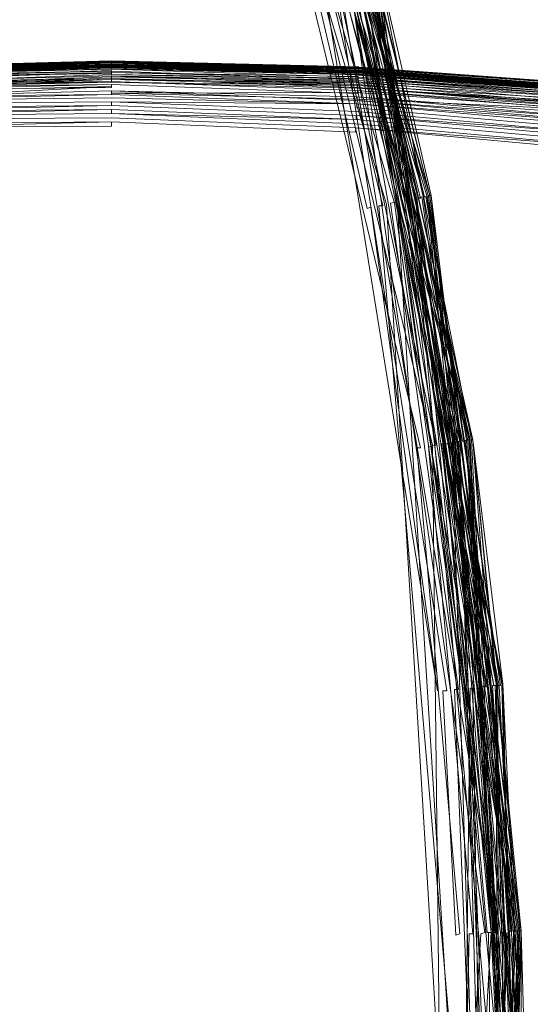
# Model space of a CAD drawing. Extents: x 0 to 1535, y -780 to 0.
# Drawn here: x 392 to 396, y -374 to -366 of the extents above; entities that cross this region are included whole.
import ezdxf

# ---------------------------------------------------------------- set-up
doc = ezdxf.new("R2010")
doc.units = 0
doc.header["$LTSCALE"] = 500
doc.header["$MEASUREMENT"] = 0
for name, color, linetype in [('BESCO_AKRYL', 7, 'Continuous'), ('BESCO_KOREK', 7, 'Continuous'), ('DWXOUTLINES', 7, 'Continuous')]:
    doc.layers.add(name, color=color, linetype=linetype)

msp = doc.modelspace()

# ---------------------------------------------------------------- linework, layer by layer
at = {"layer": 'BESCO_AKRYL', "lineweight": 0, "invisible_edges": 15}
for points in [[(274.1859, -368.4606, 136.193), (1250.2827, -357.0964, 136.1931), (1244.9886, -341.575, 136.1931), (276.3157, -356.1223, 136.193)], [(274.1859, -368.4606, 136.193), (272.6723, -380.889, 136.193), (1254.0963, -373.0481, 136.1931), (1250.2827, -357.0964, 136.1931)], [(271.7813, -393.3773, 136.193), (1256.4034, -389.2865, 136.1931), (1254.0963, -373.0481, 136.1931), (272.6723, -380.889, 136.193)]]:
    msp.add_3dface(points, dxfattribs=at)
at = {"layer": 'BESCO_KOREK', "lineweight": 0}
for points, invisible_edges in [([(392.873, -366.4383, 145.1102), (390.9818, -366.4847, 145.1102), (390.9818, -366.4853, 145.1405), (392.873, -366.4383, 145.1102)], 9), ([(390.9818, -366.4847, 145.1102), (392.873, -366.4383, 145.1102), (392.873, -366.4383, 144.0681), (390.9818, -366.4847, 144.0681)], 15), ([(390.9818, -366.4847, 144.0681), (392.873, -366.4383, 144.0681), (392.873, -366.4393, 144.0352), (390.9818, -366.4858, 144.0352)], 11), ([(390.9818, -366.486, 145.155), (392.873, -366.4395, 145.155), (392.873, -366.4388, 145.1405), (390.9818, -366.4853, 145.1405)], 11), ([(392.873, -366.4395, 145.155), (390.9818, -366.486, 145.155), (390.982, -366.4883, 145.1827), (392.873, -366.4395, 145.155)], 9), ([(392.873, -366.4425, 144.0029), (390.982, -366.4889, 144.0029), (390.9818, -366.4858, 144.0352), (392.873, -366.4425, 144.0029)], 8), ([(392.873, -366.4418, 145.1827), (390.982, -366.4883, 145.1827), (390.9821, -366.4917, 145.2088), (392.873, -366.4418, 145.1827)], 8), ([(392.873, -366.4476, 143.9711), (390.9823, -366.494, 143.9711), (390.982, -366.4889, 144.0029), (392.873, -366.4476, 143.9711)], 9), ([(392.873, -366.4453, 145.2088), (390.9821, -366.4917, 145.2088), (390.9824, -366.4964, 145.2334), (392.873, -366.4453, 145.2088)], 8), ([(390.9823, -366.494, 143.9711), (392.873, -366.4476, 143.9711), (392.873, -366.4547, 143.9401), (390.9826, -366.5012, 143.9401)], 11), ([(390.9827, -366.5023, 145.2567), (392.873, -366.4559, 145.2567), (392.873, -366.45, 145.2334), (390.9824, -366.4964, 145.2334)], 11), ([(392.873, -366.4637, 143.9099), (390.983, -366.5101, 143.9099), (390.9826, -366.5012, 143.9401), (392.873, -366.4637, 143.9099)], 8), ([(392.873, -366.4559, 145.2567), (390.9827, -366.5023, 145.2567), (390.983, -366.5095, 145.2787), (392.873, -366.4559, 145.2567)], 9), ([(392.873, -366.4631, 145.2787), (390.983, -366.5095, 145.2787), (390.9832, -366.5136, 145.2893), (392.873, -366.4631, 145.2787)], 8), ([(392.873, -366.4672, 145.2893), (390.9832, -366.5136, 145.2893), (390.9834, -366.518, 145.2996), (392.873, -366.4672, 145.2893)], 8), ([(394.7643, -366.4847, 145.1102), (392.873, -366.4383, 145.1102), (392.873, -366.4388, 145.1405), (394.7643, -366.4847, 145.1102)], 9), ([(392.873, -366.4383, 145.1102), (394.7643, -366.4847, 145.1102), (394.7643, -366.4847, 144.0681), (392.873, -366.4383, 144.0681)], 15), ([(392.873, -366.4383, 144.0681), (394.7643, -366.4847, 144.0681), (394.7643, -366.4858, 144.0352), (392.873, -366.4393, 144.0352)], 11), ([(392.873, -366.4395, 145.155), (394.7643, -366.486, 145.155), (394.7643, -366.4853, 145.1405), (392.873, -366.4388, 145.1405)], 11), ([(394.7641, -366.4889, 144.0029), (392.873, -366.4425, 144.0029), (392.873, -366.4393, 144.0352), (394.7641, -366.4889, 144.0029)], 8), ([(394.7643, -366.486, 145.155), (392.873, -366.4395, 145.155), (392.873, -366.4418, 145.1827), (394.7643, -366.486, 145.155)], 9), ([(394.7641, -366.4883, 145.1827), (392.873, -366.4418, 145.1827), (392.873, -366.4453, 145.2088), (394.7641, -366.4883, 145.1827)], 8), ([(394.7638, -366.494, 143.9711), (392.873, -366.4476, 143.9711), (392.873, -366.4425, 144.0029), (394.7638, -366.494, 143.9711)], 9), ([(394.7639, -366.4917, 145.2088), (392.873, -366.4453, 145.2088), (392.873, -366.45, 145.2334), (394.7639, -366.4917, 145.2088)], 8), ([(392.873, -366.4476, 143.9711), (394.7638, -366.494, 143.9711), (394.7635, -366.5012, 143.9401), (392.873, -366.4547, 143.9401)], 11), ([(392.873, -366.4559, 145.2567), (394.7634, -366.5023, 145.2567), (394.7637, -366.4964, 145.2334), (392.873, -366.45, 145.2334)], 11), ([(394.7631, -366.5101, 143.9099), (392.873, -366.4637, 143.9099), (392.873, -366.4547, 143.9401), (394.7631, -366.5101, 143.9099)], 8), ([(394.7634, -366.5023, 145.2567), (392.873, -366.4559, 145.2567), (392.873, -366.4631, 145.2787), (394.7634, -366.5023, 145.2567)], 9), ([(394.7631, -366.5095, 145.2787), (392.873, -366.4631, 145.2787), (392.873, -366.4672, 145.2893), (394.7631, -366.5095, 145.2787)], 8), ([(394.7625, -366.5209, 143.8805), (392.873, -366.4745, 143.8805), (392.873, -366.4637, 143.9099), (394.7625, -366.5209, 143.8805)], 8), ([(394.7629, -366.5136, 145.2893), (392.873, -366.4672, 145.2893), (392.873, -366.4716, 145.2996), (394.7629, -366.5136, 145.2893)], 8), ([(392.873, -366.4745, 143.8805), (390.9836, -366.5209, 143.8805), (390.983, -366.5101, 143.9099), (392.873, -366.4745, 143.8805)], 8), ([(392.873, -366.4716, 145.2996), (390.9834, -366.518, 145.2996), (390.9837, -366.5228, 145.3097), (392.873, -366.4716, 145.2996)], 8), ([(392.873, -366.4871, 143.852), (390.9842, -366.5334, 143.852), (390.9836, -366.5209, 143.8805), (392.873, -366.4871, 143.852)], 9), ([(392.873, -366.4764, 145.3097), (390.9837, -366.5228, 145.3097), (390.9839, -366.5279, 145.3195), (392.873, -366.4764, 145.3097)], 8), ([(392.873, -366.4815, 145.3195), (390.9839, -366.5279, 145.3195), (390.9842, -366.5333, 145.3291), (392.873, -366.4815, 145.3195)], 8), ([(392.873, -366.4869, 145.3291), (390.9842, -366.5333, 145.3291), (390.9845, -366.539, 145.3385), (392.873, -366.4869, 145.3291)], 8), ([(390.9842, -366.5334, 143.852), (392.873, -366.4871, 143.852), (392.873, -366.5013, 143.8245), (390.9849, -366.5477, 143.8245)], 11), ([(392.873, -366.4926, 145.3385), (390.9845, -366.539, 145.3385), (390.9848, -366.5451, 145.3477), (392.873, -366.4926, 145.3385)], 8), ([(390.9854, -366.5584, 145.3656), (392.873, -366.5121, 145.3656), (392.873, -366.4988, 145.3477), (390.9848, -366.5451, 145.3477)], 11), ([(392.873, -366.5172, 143.798), (390.9857, -366.5635, 143.798), (390.9849, -366.5477, 143.8245), (392.873, -366.5172, 143.798)], 10), ([(392.873, -366.5121, 145.3656), (390.9854, -366.5584, 145.3656), (390.9861, -366.5731, 145.3829), (392.873, -366.5121, 145.3656)], 9), ([(392.873, -366.5346, 143.7726), (390.9865, -366.5809, 143.7726), (390.9857, -366.5635, 143.798), (392.873, -366.5346, 143.7726)], 9), ([(392.873, -366.5268, 145.3829), (390.9861, -366.5731, 145.3829), (390.9869, -366.5892, 145.3996), (392.873, -366.5268, 145.3829)], 8), ([(390.9865, -366.5809, 143.7726), (392.873, -366.5346, 143.7726), (392.873, -366.5535, 143.7484), (390.9875, -366.5998, 143.7484)], 11), ([(390.9878, -366.6068, 145.416), (392.873, -366.5605, 145.416), (392.873, -366.5429, 145.3996), (390.9878, -366.6068, 145.416)], 11), ([(394.7627, -366.518, 145.2996), (392.873, -366.4716, 145.2996), (392.873, -366.4764, 145.3097), (394.7627, -366.518, 145.2996)], 8), ([(394.7619, -366.5334, 143.852), (392.873, -366.4871, 143.852), (392.873, -366.4745, 143.8805), (394.7619, -366.5334, 143.852)], 9), ([(394.7624, -366.5228, 145.3097), (392.873, -366.4764, 145.3097), (392.873, -366.4815, 145.3195), (394.7624, -366.5228, 145.3097)], 8), ([(394.7622, -366.5279, 145.3195), (392.873, -366.4815, 145.3195), (392.873, -366.4869, 145.3291), (394.7622, -366.5279, 145.3195)], 8), ([(394.7619, -366.5333, 145.3291), (392.873, -366.4869, 145.3291), (392.873, -366.4926, 145.3385), (394.7619, -366.5333, 145.3291)], 8), ([(392.873, -366.4871, 143.852), (394.7619, -366.5334, 143.852), (394.7612, -366.5477, 143.8245), (392.873, -366.5013, 143.8245)], 15), ([(394.7616, -366.539, 145.3385), (392.873, -366.4926, 145.3385), (392.873, -366.4988, 145.3477), (394.7616, -366.539, 145.3385)], 8), ([(392.873, -366.5121, 145.3656), (394.7607, -366.5584, 145.3656), (394.7613, -366.5451, 145.3477), (392.873, -366.4988, 145.3477)], 11), ([(392.873, -366.5013, 143.8245), (394.7612, -366.5477, 143.8245), (394.7604, -366.5635, 143.798), (392.873, -366.5013, 143.8245)], 11), ([(394.7607, -366.5584, 145.3656), (392.873, -366.5121, 145.3656), (392.873, -366.5268, 145.3829), (394.7607, -366.5584, 145.3656)], 9), ([(394.7596, -366.5809, 143.7726), (392.873, -366.5346, 143.7726), (392.873, -366.5172, 143.798), (394.7596, -366.5809, 143.7726)], 9), ([(394.7599, -366.5731, 145.3829), (392.873, -366.5268, 145.3829), (392.873, -366.5429, 145.3996), (394.7599, -366.5731, 145.3829)], 8), ([(392.873, -366.5346, 143.7726), (394.7596, -366.5809, 143.7726), (394.7586, -366.5998, 143.7484), (392.873, -366.5535, 143.7484)], 11), ([(394.7592, -366.5892, 145.3996), (392.873, -366.5429, 145.3996), (392.873, -366.5605, 145.416), (394.7592, -366.5892, 145.3996)], 10), ([(394.7619, -366.5334, 143.852), (396.6462, -366.6724, 143.852), (396.6448, -366.6866, 143.8245), (394.7612, -366.5477, 143.8245)], 11), ([(396.6457, -366.678, 145.3385), (394.7616, -366.539, 145.3385), (394.7613, -366.5451, 145.3477), (396.6457, -366.678, 145.3385)], 8), ([(396.6462, -366.6723, 145.3291), (394.7619, -366.5333, 145.3291), (394.7616, -366.539, 145.3385), (396.6462, -366.6723, 145.3291)], 8), ([(396.6462, -366.6724, 143.852), (394.7619, -366.5334, 143.852), (394.7625, -366.5209, 143.8805), (396.6462, -366.6724, 143.852)], 9), ([(396.6467, -366.6668, 145.3195), (394.7622, -366.5279, 145.3195), (394.7619, -366.5333, 145.3291), (396.6467, -366.6668, 145.3195)], 8), ([(396.6472, -366.6618, 145.3097), (394.7624, -366.5228, 145.3097), (394.7622, -366.5279, 145.3195), (396.6472, -366.6618, 145.3097)], 8), ([(396.6477, -366.6571, 145.2996), (394.7627, -366.518, 145.2996), (394.7624, -366.5228, 145.3097), (396.6477, -366.6571, 145.2996)], 8), ([(396.6481, -366.6527, 145.2893), (394.7629, -366.5136, 145.2893), (394.7627, -366.518, 145.2996), (396.6481, -366.6527, 145.2893)], 9), ([(394.7629, -366.5136, 145.2893), (396.6481, -366.6527, 145.2893), (396.6486, -366.6486, 145.2787), (394.7629, -366.5136, 145.2893)], 11), ([(396.6485, -366.6492, 143.9099), (394.7631, -366.5101, 143.9099), (394.7635, -366.5012, 143.9401), (396.6485, -366.6492, 143.9099)], 9), ([(396.6492, -366.6414, 145.2567), (394.7634, -366.5023, 145.2567), (394.7631, -366.5095, 145.2787), (396.6492, -366.6414, 145.2567)], 9), ([(394.7631, -366.5101, 143.9099), (396.6485, -366.6492, 143.9099), (396.6474, -366.6599, 143.8805), (394.7631, -366.5101, 143.9099)], 11), ([(394.7634, -366.5023, 145.2567), (396.6492, -366.6414, 145.2567), (396.6498, -366.6355, 145.2334), (394.7637, -366.4964, 145.2334)], 15), ([(394.7638, -366.494, 143.9711), (396.6501, -366.6332, 143.9711), (396.6494, -366.6402, 143.9401), (394.7635, -366.5012, 143.9401)], 11), ([(394.7637, -366.4964, 145.2334), (396.6498, -366.6355, 145.2334), (396.6503, -366.6309, 145.2088), (394.7637, -366.4964, 145.2334)], 11), ([(396.6501, -366.6332, 143.9711), (394.7638, -366.494, 143.9711), (394.7641, -366.4889, 144.0029), (396.6501, -366.6332, 143.9711)], 9), ([(396.6506, -366.6274, 145.1827), (394.7641, -366.4883, 145.1827), (394.7639, -366.4917, 145.2088), (396.6506, -366.6274, 145.1827)], 8), ([(396.6506, -366.6281, 144.0029), (394.7641, -366.4889, 144.0029), (394.7643, -366.4858, 144.0352), (396.6506, -366.6281, 144.0029)], 8), ([(396.6508, -366.6251, 145.155), (394.7643, -366.486, 145.155), (394.7641, -366.4883, 145.1827), (396.6508, -366.6251, 145.155)], 9), ([(396.651, -366.6239, 145.1102), (394.7643, -366.4847, 145.1102), (394.7643, -366.4853, 145.1405), (396.651, -366.6239, 145.1102)], 9), ([(394.7643, -366.4847, 145.1102), (396.651, -366.6239, 145.1102), (396.651, -366.6239, 144.0681), (394.7643, -366.4847, 144.0681)], 15), ([(394.7643, -366.4847, 144.0681), (396.651, -366.6239, 144.0681), (396.6509, -366.6249, 144.0352), (394.7643, -366.4858, 144.0352)], 11), ([(394.7643, -366.486, 145.155), (396.6508, -366.6251, 145.155), (396.6509, -366.6245, 145.1405), (394.7643, -366.4853, 145.1405)], 11), ([(392.873, -366.5739, 143.7254), (390.9884, -366.6201, 143.7254), (390.9875, -366.5998, 143.7484), (392.873, -366.5739, 143.7254)], 8), ([(392.873, -366.5605, 145.416), (390.9878, -366.6068, 145.416), (390.9887, -366.6259, 145.4321), (392.873, -366.5605, 145.416)], 9), ([(392.873, -366.5956, 143.7037), (390.9895, -366.6418, 143.7037), (390.9884, -366.6201, 143.7254), (392.873, -366.5956, 143.7037)], 8), ([(392.873, -366.5797, 145.4321), (390.9887, -366.6259, 145.4321), (390.9897, -366.6466, 145.4481), (392.873, -366.5797, 145.4321)], 8), ([(392.873, -366.6185, 143.6834), (390.9906, -366.6647, 143.6834), (390.9895, -366.6418, 143.7037), (392.873, -366.6185, 143.6834)], 10), ([(390.9914, -366.6806, 145.472), (392.873, -366.6344, 145.472), (392.873, -366.6004, 145.4481), (390.9897, -366.6466, 145.4481)], 10), ([(394.7576, -366.6201, 143.7254), (392.873, -366.5739, 143.7254), (392.873, -366.5535, 143.7484), (394.7576, -366.6201, 143.7254)], 8), ([(394.7583, -366.6068, 145.416), (392.873, -366.5605, 145.416), (392.873, -366.5797, 145.4321), (394.7583, -366.6068, 145.416)], 8), ([(394.7566, -366.6418, 143.7037), (392.873, -366.5956, 143.7037), (392.873, -366.5739, 143.7254), (394.7566, -366.6418, 143.7037)], 9), ([(394.7574, -366.6259, 145.4321), (392.873, -366.5797, 145.4321), (392.873, -366.6004, 145.4481), (394.7574, -366.6259, 145.4321)], 8), ([(392.873, -366.5956, 143.7037), (394.7566, -366.6418, 143.7037), (394.7555, -366.6647, 143.6834), (392.873, -366.5956, 143.7037)], 11), ([(392.873, -366.6344, 145.472), (394.7547, -366.6806, 145.472), (394.7563, -366.6466, 145.4481), (392.873, -366.6004, 145.4481)], 11), ([(394.7543, -366.6889, 143.6645), (392.873, -366.6427, 143.6645), (392.873, -366.6185, 143.6834), (394.7543, -366.6889, 143.6645)], 9), ([(396.6356, -366.7804, 143.7037), (394.7566, -366.6418, 143.7037), (394.7576, -366.6201, 143.7254), (396.6356, -366.7804, 143.7037)], 8), ([(396.6407, -366.728, 145.3996), (394.7592, -366.5892, 145.3996), (394.7583, -366.6068, 145.416), (396.6407, -366.728, 145.3996)], 8), ([(394.7596, -366.5809, 143.7726), (396.6415, -366.7197, 143.7726), (396.6397, -366.7386, 143.7484), (394.7586, -366.5998, 143.7484)], 15), ([(394.7586, -366.5998, 143.7484), (396.6397, -366.7386, 143.7484), (396.6377, -366.7588, 143.7254), (394.7586, -366.5998, 143.7484)], 11), ([(396.6423, -366.7119, 145.3829), (394.7599, -366.5731, 145.3829), (394.7592, -366.5892, 145.3996), (396.6423, -366.7119, 145.3829)], 8), ([(396.6415, -366.7197, 143.7726), (394.7596, -366.5809, 143.7726), (394.7604, -366.5635, 143.798), (396.6415, -366.7197, 143.7726)], 9), ([(396.6438, -366.6973, 145.3656), (394.7607, -366.5584, 145.3656), (394.7599, -366.5731, 145.3829), (396.6438, -366.6973, 145.3656)], 9), ([(396.6432, -366.7024, 143.798), (394.7604, -366.5635, 143.798), (394.7612, -366.5477, 143.8245), (396.6432, -366.7024, 143.798)], 10), ([(394.7607, -366.5584, 145.3656), (396.6438, -366.6973, 145.3656), (396.6451, -366.6841, 145.3477), (394.7613, -366.5451, 145.3477)], 11), ([(392.873, -366.6427, 143.6645), (390.9919, -366.6889, 143.6645), (390.9906, -366.6647, 143.6834), (392.873, -366.6427, 143.6645)], 9), ([(390.9919, -366.6889, 143.6645), (392.873, -366.6427, 143.6645), (392.873, -366.6681, 143.647), (390.9931, -366.7143, 143.647)], 11), ([(392.873, -366.6946, 143.6312), (390.9944, -366.7408, 143.6312), (390.9931, -366.7143, 143.647), (392.873, -366.6946, 143.6312)], 8), ([(390.9939, -366.7314, 145.5045), (392.873, -366.6853, 145.5045), (392.873, -366.6344, 145.472), (390.9939, -366.7314, 145.5045)], 11), ([(391.0025, -366.9064, 145.6042), (392.873, -366.8605, 145.6042), (392.873, -366.6853, 145.5045), (390.9939, -366.7314, 145.5045)], 15), ([(394.7547, -366.6806, 145.472), (392.873, -366.6344, 145.472), (392.873, -366.6853, 145.5045), (394.7547, -366.6806, 145.472)], 11), ([(392.873, -366.6427, 143.6645), (394.7543, -366.6889, 143.6645), (394.753, -366.7143, 143.647), (392.873, -366.6681, 143.647)], 11), ([(394.7517, -366.7408, 143.6312), (392.873, -366.6946, 143.6312), (392.873, -366.6681, 143.647), (394.7517, -366.7408, 143.6312)], 9), ([(392.873, -366.8605, 145.6042), (394.7436, -366.9064, 145.6042), (394.7522, -366.7314, 145.5045), (392.873, -366.6853, 145.5045)], 11), ([(392.873, -366.6946, 143.6312), (394.7517, -366.7408, 143.6312), (394.7504, -366.7682, 143.6169), (392.873, -366.6946, 143.6312)], 11), ([(394.7543, -366.6889, 143.6645), (396.631, -366.8274, 143.6645), (396.6284, -366.8526, 143.647), (394.753, -366.7143, 143.647)], 11), ([(396.631, -366.8274, 143.6645), (394.7543, -366.6889, 143.6645), (394.7555, -366.6647, 143.6834), (396.631, -366.8274, 143.6645)], 9), ([(394.7547, -366.6806, 145.472), (396.6318, -366.819, 145.472), (396.6351, -366.7852, 145.4481), (394.7563, -366.6466, 145.4481)], 10), ([(396.6333, -366.8033, 143.6834), (394.7555, -366.6647, 143.6834), (394.7566, -366.6418, 143.7037), (396.6333, -366.8033, 143.6834)], 10), ([(396.6371, -366.7646, 145.4321), (394.7574, -366.6259, 145.4321), (394.7563, -366.6466, 145.4481), (396.6371, -366.7646, 145.4321)], 9), ([(394.7574, -366.6259, 145.4321), (396.6371, -366.7646, 145.4321), (396.639, -366.7456, 145.416), (394.7574, -366.6259, 145.4321)], 11), ([(392.873, -366.7222, 143.6169), (390.9957, -366.7682, 143.6169), (390.9944, -366.7408, 143.6312), (392.873, -366.7222, 143.6169)], 11), ([(390.9957, -366.7682, 143.6169), (392.873, -366.7222, 143.6169), (392.873, -366.7507, 143.6044), (390.9957, -366.7682, 143.6169)], 11), ([(394.7504, -366.7682, 143.6169), (392.873, -366.7507, 143.6044), (392.873, -366.7222, 143.6169), (394.7504, -366.7682, 143.6169)], 10), ([(394.7475, -366.826, 143.5936), (392.873, -366.78, 143.5936), (392.873, -366.7507, 143.6044), (394.7475, -366.826, 143.5936)], 9), ([(394.7436, -366.9064, 145.6042), (396.6096, -367.0441, 145.6042), (396.6268, -366.8697, 145.5045), (394.7522, -366.7314, 145.5045)], 15), ([(396.6204, -366.9348, 143.6044), (394.749, -366.7967, 143.6044), (394.7504, -366.7682, 143.6169), (396.6204, -366.9348, 143.6044)], 9), ([(396.6232, -366.9064, 143.6169), (394.7504, -366.7682, 143.6169), (394.7517, -366.7408, 143.6312), (396.6232, -366.9064, 143.6169)], 10), ([(396.6259, -366.879, 143.6312), (394.7517, -366.7408, 143.6312), (394.753, -366.7143, 143.647), (396.6259, -366.879, 143.6312)], 8), ([(394.7522, -366.7314, 145.5045), (396.6268, -366.8697, 145.5045), (396.6318, -366.819, 145.472), (394.7522, -366.7314, 145.5045)], 11), ([(392.873, -366.78, 143.5936), (390.9986, -366.826, 143.5936), (390.9971, -366.7967, 143.6044), (392.873, -366.78, 143.5936)], 8), ([(392.873, -366.8103, 143.5846), (391.0001, -366.8563, 143.5846), (390.9986, -366.826, 143.5936), (392.873, -366.8103, 143.5846)], 10), ([(392.873, -366.8412, 143.5775), (391.0016, -366.8872, 143.5775), (391.0001, -366.8563, 143.5846), (392.873, -366.8412, 143.5775)], 9), ([(391.0016, -366.8872, 143.5775), (392.873, -366.8412, 143.5775), (392.873, -366.873, 143.5723), (391.0016, -366.8872, 143.5775)], 11), ([(392.873, -366.78, 143.5936), (394.7475, -366.826, 143.5936), (394.746, -366.8563, 143.5846), (392.873, -366.78, 143.5936)], 11), ([(394.7445, -366.8872, 143.5775), (392.873, -366.8412, 143.5775), (392.873, -366.8103, 143.5846), (394.7445, -366.8872, 143.5775)], 8), ([(394.743, -366.9189, 143.5723), (392.873, -366.873, 143.5723), (392.873, -366.8412, 143.5775), (394.743, -366.9189, 143.5723)], 11), ([(396.6145, -366.9941, 143.5846), (394.746, -366.8563, 143.5846), (394.7475, -366.826, 143.5936), (396.6145, -366.9941, 143.5846)], 10), ([(394.749, -366.7967, 143.6044), (396.6204, -366.9348, 143.6044), (396.6175, -366.964, 143.5936), (394.749, -366.7967, 143.6044)], 11), ([(391.0159, -367.1783, 145.7439), (392.873, -367.1327, 145.7439), (392.873, -366.8605, 145.6042), (391.0025, -366.9064, 145.6042)], 15), ([(392.873, -366.9053, 143.5692), (391.0047, -366.9512, 143.5692), (391.0031, -366.9189, 143.5723), (392.873, -366.9053, 143.5692)], 10), ([(392.873, -367.1327, 145.7439), (394.7302, -367.1783, 145.7439), (394.7436, -366.9064, 145.6042), (392.873, -366.8605, 145.6042)], 15), ([(392.873, -366.873, 143.5723), (394.743, -366.9189, 143.5723), (394.7414, -366.9512, 143.5692), (392.873, -366.873, 143.5723)], 11), ([(394.7397, -366.9841, 143.5681), (392.873, -366.9383, 143.5681), (392.873, -366.9053, 143.5692), (394.7397, -366.9841, 143.5681)], 9), ([(394.7302, -367.1783, 145.7439), (396.5829, -367.315, 145.7439), (396.6096, -367.0441, 145.6042), (394.7436, -366.9064, 145.6042)], 15), ([(396.6052, -367.0887, 143.5692), (394.7414, -366.9512, 143.5692), (394.743, -366.9189, 143.5723), (396.6052, -367.0887, 143.5692)], 10), ([(396.6115, -367.0249, 143.5775), (394.7445, -366.8872, 143.5775), (394.746, -366.8563, 143.5846), (396.6115, -367.0249, 143.5775)], 9), ([(394.7445, -366.8872, 143.5775), (396.6115, -367.0249, 143.5775), (396.6084, -367.0565, 143.5723), (394.7445, -366.8872, 143.5775)], 11), ([(392.873, -366.9383, 143.5681), (391.0063, -366.9841, 143.5681), (391.0047, -366.9512, 143.5692), (392.873, -366.9383, 143.5681)], 9), ([(391.0063, -366.9841, 143.5681), (392.873, -366.9383, 143.5681), (392.873, -388.4638, 143.5681), (392.0625, -388.4837, 143.5681)], 11), ([(392.873, -366.9383, 143.5681), (394.7397, -366.9841, 143.5681), (393.6836, -388.4837, 143.5681), (392.873, -388.4638, 143.5681)], 11), ([(394.7397, -366.9841, 143.5681), (396.602, -367.1215, 143.5681), (394.4921, -388.5433, 143.5681), (393.6836, -388.4837, 143.5681)], 11), ([(396.602, -367.1215, 143.5681), (394.7397, -366.9841, 143.5681), (394.7414, -366.9512, 143.5692), (396.602, -367.1215, 143.5681)], 9), ([(391.0494, -367.8608, 146.0596), (392.873, -367.816, 146.0596), (392.873, -367.1327, 145.7439), (391.0159, -367.1783, 145.7439)], 15), ([(392.873, -367.816, 146.0596), (394.6967, -367.8608, 146.0596), (394.7302, -367.1783, 145.7439), (392.873, -367.1327, 145.7439)], 15), ([(396.602, -367.1215, 143.5681), (398.4552, -367.35, 143.5681), (395.2968, -388.6426, 143.5681), (394.4921, -388.5433, 143.5681)], 10), ([(394.6967, -367.8608, 146.0596), (396.5159, -367.995, 146.0596), (396.5829, -367.315, 145.7439), (394.7302, -367.1783, 145.7439)], 15), ([(398.4552, -367.35, 143.5681), (400.295, -367.6693, 143.5681), (396.0956, -388.7812, 143.5681), (395.2968, -388.6426, 143.5681)], 11), ([(391.1041, -368.9742, 146.518), (392.873, -368.9308, 146.518), (392.873, -367.816, 146.0596), (391.0494, -367.8608, 146.0596)], 15), ([(392.873, -368.9308, 146.518), (394.642, -368.9742, 146.518), (394.6967, -367.8608, 146.0596), (392.873, -367.816, 146.0596)], 15), ([(394.642, -368.9742, 146.518), (396.4067, -369.1044, 146.518), (396.5159, -367.995, 146.0596), (394.6967, -367.8608, 146.0596)], 15), ([(391.181, -370.5388, 147.0855), (392.873, -370.4972, 147.0855), (392.873, -368.9308, 146.518), (391.1041, -368.9742, 146.518)], 15), ([(392.873, -370.4972, 147.0855), (394.5651, -370.5388, 147.0855), (394.642, -368.9742, 146.518), (392.873, -368.9308, 146.518)], 15), ([(394.5651, -370.5388, 147.0855), (396.2531, -370.6633, 147.0855), (396.4067, -369.1044, 146.518), (394.642, -368.9742, 146.518)], 15), ([(391.281, -372.5748, 147.7288), (392.873, -372.5357, 147.7288), (392.873, -370.4972, 147.0855), (391.181, -370.5388, 147.0855)], 15), ([(392.873, -372.5357, 147.7288), (394.4651, -372.5748, 147.7288), (394.5651, -370.5388, 147.0855), (392.873, -370.4972, 147.0855)], 15), ([(394.4651, -372.5748, 147.7288), (396.0533, -372.692, 147.7288), (396.2531, -370.6633, 147.0855), (394.5651, -370.5388, 147.0855)], 15), ([(396.0533, -372.692, 147.7288), (397.6339, -372.8869, 147.7288), (397.933, -370.8705, 147.0855), (396.2531, -370.6633, 147.0855)], 15), ([(391.4052, -375.1025, 148.4145), (392.873, -375.0665, 148.4145), (392.873, -372.5357, 147.7288), (391.281, -372.5748, 147.7288)], 15), ([(392.873, -375.0665, 148.4145), (394.3409, -375.1025, 148.4145), (394.4651, -372.5748, 147.7288), (392.873, -372.5357, 147.7288)], 15), ([(394.3409, -375.1025, 148.4145), (395.8053, -375.2106, 148.4145), (396.0533, -372.692, 147.7288), (394.4651, -372.5748, 147.7288)], 15), ([(395.8053, -375.2106, 148.4145), (397.2625, -375.3903, 148.4145), (397.6339, -372.8869, 147.7288), (396.0533, -372.692, 147.7288)], 15)]:
    msp.add_3dface(points, dxfattribs=dict(at, invisible_edges=invisible_edges))
at = {"layer": 'DWXOUTLINES', "color": 0, "lineweight": 0}
for p, q in [((393.0178, -360.2881, 22.3384), (395.1578, -367.4981, 22.2884)), ((393.0778, -360.2581, 23.9184), (395.6078, -369.3381, 23.8784)), ((393.0878, -360.2481, 23.8884), (395.2878, -367.4781, 23.8784)), ((393.1078, -360.2481, 23.8184), (395.3078, -367.4681, 23.7984)), ((393.1078, -360.2481, 22.5284), (395.2678, -367.4781, 22.4384)), ((393.1178, -360.2381, 23.7684), (395.6378, -369.3381, 23.7684)), ((392.8278, -360.3581, 22.1884), (394.9778, -367.5381, 22.1784)), ((392.9078, -360.3281, 22.2384), (395.0378, -367.5281, 22.2084)), ((392.9878, -360.2981, 24.0184), (395.2078, -367.4881, 23.9884)), ((393.7778, -362.0181, 23.8784), (395.2978, -367.4781, 23.8484)), ((393.7978, -362.0081, 22.6284), (395.6378, -369.3381, 22.5884)), ((393.5578, -362.0881, 22.2184), (395.3278, -369.3781, 22.1884)), ((393.6578, -362.0581, 22.2884), (395.1178, -367.5081, 22.2484)), ((393.6678, -362.0481, 24.0184), (395.5378, -369.3481, 23.9884)), ((393.6778, -362.0481, 22.3184), (395.1378, -367.5081, 22.2684)), ((393.7378, -362.0281, 22.4084), (395.2178, -367.4881, 22.3584)), ((393.7478, -362.0281, 23.9384), (395.5978, -369.3381, 23.9084)), ((393.7478, -362.0281, 23.9384), (395.5978, -369.3381, 23.8984)), ((393.4778, -362.1181, 22.1784), (395.2378, -369.3981, 22.1684)), ((394.2978, -363.8281, 23.9884), (395.7978, -371.2181, 23.9584)), ((394.3078, -363.8281, 23.9684), (395.2378, -367.4881, 23.9584)), ((394.3378, -363.8181, 23.9384), (395.9678, -373.0981, 23.9084)), ((394.3378, -363.8181, 22.4084), (395.7778, -371.2181, 22.3584)), ((394.3478, -363.8181, 23.9184), (395.2678, -367.4781, 23.9184)), ((394.3578, -363.8081, 23.8984), (395.6078, -369.3381, 23.8884)), ((394.3578, -363.8181, 23.9084), (395.8378, -371.2181, 23.8884)), ((394.3678, -363.8081, 23.8884), (395.6178, -369.3381, 23.8484)), ((394.3778, -363.8081, 22.5284), (395.8178, -371.2181, 22.4384)), ((394.3878, -363.8081, 23.8184), (395.8678, -371.2081, 23.7484)), ((394.3878, -363.8081, 23.8184), (395.6378, -369.3381, 23.7484)), ((394.3878, -363.8081, 23.7984), (395.3078, -367.4681, 23.7484)), ((394.3978, -363.7981, 22.6284), (395.8578, -371.2081, 22.5584)), ((394.3978, -363.7981, 23.7284), (395.6378, -369.3381, 23.6984)), ((394.3978, -363.7981, 22.6284), (395.3078, -367.4681, 22.5584)), ((394.0678, -363.8981, 22.1784), (394.9478, -367.5481, 22.1684)), ((394.1778, -363.8681, 22.2384), (395.3578, -369.3781, 22.2084)), ((394.2378, -363.8481, 24.0384), (395.5178, -369.3481, 24.0084)), ((394.2878, -363.8381, 22.3384), (395.8278, -373.1081, 22.2684)), ((393.9778, -363.9281, 22.1584), (394.8278, -367.5681, 22.1584)), ((394.8378, -365.6381, 22.4084), (395.9478, -373.0981, 22.4084)), ((394.8378, -365.6381, 22.4084), (395.5578, -369.3481, 22.3884)), ((394.8378, -365.6381, 23.9384), (395.2578, -367.4781, 23.9284)), ((394.8478, -365.6381, 23.9284), (395.8278, -371.2181, 23.9084)), ((394.8578, -365.6381, 23.9084), (395.9778, -373.0981, 23.8884)), ((394.8678, -365.6281, 23.8884), (395.9878, -373.0981, 23.8684)), ((394.8878, -365.6281, 22.5284), (396.0278, -374.9881, 22.4984)), ((394.8878, -365.6281, 23.8184), (396.0078, -373.0981, 23.7684)), ((394.8878, -365.6281, 22.5284), (395.9578, -373.0981, 22.4384)), ((394.8978, -365.6281, 22.6284), (395.6278, -369.3381, 22.5584)), ((394.8978, -365.6281, 23.7284), (395.3178, -367.4681, 23.6984)), ((394.5678, -365.7081, 22.1784), (395.4378, -371.2581, 22.1584)), ((394.6778, -365.6781, 22.2384), (395.7278, -373.1081, 22.2084)), ((394.7378, -365.6681, 24.0384), (395.7478, -371.2281, 24.0084)), ((394.7478, -365.6581, 22.2884), (395.6678, -371.2281, 22.2484)), ((394.7878, -365.6481, 22.3384), (395.8478, -373.1081, 22.2884)), ((394.7978, -365.6481, 23.9884), (395.5478, -369.3481, 23.9684)), ((394.8178, -365.6481, 23.9684), (395.7978, -371.2181, 23.9584)), ((394.4778, -365.7281, 22.1584), (395.3678, -371.2581, 22.1584)), ((395.0078, -367.5281, 22.1884), (395.0578, -367.5181, 22.2184)), ((395.0578, -367.5181, 22.2184), (395.6378, -376.8581, 22.1684)), ((395.0678, -367.5181, 24.0884), (395.8078, -373.1081, 24.0584)), ((395.0678, -367.5181, 24.0884), (395.4478, -369.3681, 24.0584)), ((395.1378, -367.5081, 22.2684), (395.1178, -367.5081, 22.2484)), ((395.1578, -367.4981, 22.2884), (395.6678, -371.2281, 22.2484)), ((395.1778, -367.4981, 22.3184), (395.8478, -374.9881, 22.2484)), ((395.1978, -367.4881, 22.3384), (395.9178, -374.9881, 22.3184)), ((395.1978, -367.4881, 22.3384), (395.7378, -371.2281, 22.3184)), ((395.2378, -367.4881, 23.9584), (395.1978, -367.4981, 24.0084)), ((395.1978, -367.4981, 24.0084), (395.7678, -371.2181, 23.9884)), ((395.2078, -367.4881, 23.9884), (395.9378, -373.0981, 23.9584)), ((395.2178, -367.4881, 22.3584), (395.2478, -367.4781, 22.4084)), ((395.2478, -367.4781, 22.4084), (395.7778, -371.2181, 22.3584)), ((395.2578, -367.4781, 23.9384), (395.8178, -371.2181, 23.9284)), ((395.2578, -367.4781, 23.9284), (395.2578, -367.4781, 23.9384)), ((395.2878, -367.4781, 23.8784), (395.2678, -367.4781, 23.9184)), ((395.2678, -367.4781, 22.4384), (395.2778, -367.4781, 22.4684)), ((395.2778, -367.4781, 22.4684), (395.5878, -369.3381, 22.4384)), ((395.2878, -367.4781, 22.4984), (396.0078, -374.9881, 22.4384)), ((395.2878, -367.4781, 23.8784), (395.9878, -373.0981, 23.8484)), ((395.2878, -367.4781, 23.8684), (395.8478, -371.2181, 23.8684)), ((395.2978, -367.4781, 23.8484), (395.2878, -367.4781, 23.8684)), ((395.2878, -367.4781, 22.4984), (395.2978, -367.4781, 22.5284)), ((395.2978, -367.4681, 23.8184), (396.0478, -374.9881, 23.7984)), ((395.3078, -367.4681, 23.7484), (395.2978, -367.4681, 23.8184)), ((395.2978, -367.4781, 22.5284), (395.8478, -371.2181, 22.4984)), ((395.3078, -367.4681, 23.7984), (396.0078, -373.0981, 23.7484)), ((395.3078, -367.4681, 22.5584), (395.3178, -367.4681, 22.6284)), ((395.3178, -367.4681, 22.6284), (396.0578, -374.9881, 22.6284)), ((395.3178, -367.4681, 23.7284), (396.0078, -373.0981, 23.6984)), ((395.3178, -367.4681, 23.6984), (395.3178, -367.4681, 23.7284)), ((394.8278, -367.5681, 22.1584), (394.8578, -367.5581, 22.1584)), ((394.8578, -367.5581, 22.1584), (395.3678, -371.2581, 22.1584)), ((394.9178, -367.5481, 22.1684), (395.5578, -374.9881, 22.1584)), ((394.9478, -367.5481, 22.1684), (394.9178, -367.5481, 22.1684)), ((394.9778, -367.5381, 22.1784), (395.5378, -376.8581, 22.1584)), ((395.0078, -367.5281, 22.1884), (395.5278, -371.2481, 22.1784)), ((395.0378, -367.5281, 22.2084), (395.5578, -371.2381, 22.1884)), ((395.2078, -369.3981, 22.1584), (395.5378, -373.1181, 22.1584)), ((395.2378, -369.3981, 22.1684), (395.2078, -369.3981, 22.1584)), ((395.2978, -369.3881, 22.1784), (395.3578, -369.3781, 22.2084)), ((395.2978, -369.3881, 22.1784), (395.6378, -373.1181, 22.1684)), ((395.3278, -369.3781, 22.1884), (395.4378, -378.7281, 22.1584)), ((395.3978, -369.3681, 24.0884), (395.8078, -373.1081, 24.0584)), ((395.4478, -369.3681, 24.0584), (395.3978, -369.3681, 24.0884)), ((395.4078, -369.3681, 22.2384), (395.7778, -373.1081, 22.2384)), ((395.4078, -369.3681, 22.2384), (395.7478, -373.1081, 22.2184)), ((395.4778, -369.3581, 24.0384), (395.7678, -378.7581, 23.9884)), ((395.4778, -369.3581, 24.0384), (395.9278, -374.9881, 24.0084)), ((395.5478, -369.3481, 23.9684), (395.4978, -369.3581, 24.0184)), ((395.4978, -369.3581, 24.0184), (395.9478, -374.9881, 23.9884)), ((395.5078, -369.3581, 22.3184), (395.5278, -369.3481, 22.3384)), ((395.5178, -369.3481, 24.0084), (395.9678, -374.9881, 23.9684)), ((395.5278, -369.3481, 22.3384), (395.8278, -376.8681, 22.2684)), ((395.5378, -369.3481, 23.9884), (395.7978, -378.7581, 23.9584)), ((395.5578, -369.3481, 22.3884), (395.5778, -369.3481, 22.4084)), ((395.5878, -369.3381, 23.9284), (395.5778, -369.3481, 23.9384)), ((395.5778, -369.3481, 23.9384), (395.9578, -373.0981, 23.9284)), ((395.5778, -369.3481, 22.4084), (395.9278, -373.0981, 22.3884)), ((395.5878, -369.3381, 23.9284), (395.9678, -376.8781, 23.9084)), ((395.5878, -369.3381, 23.9184), (395.9678, -376.8781, 23.8984)), ((395.6178, -369.3381, 23.8484), (395.5878, -369.3381, 23.9184)), ((395.5878, -369.3381, 22.4384), (395.6178, -369.3381, 22.5284)), ((395.5978, -369.3381, 23.9084), (395.9778, -376.8781, 23.8884)), ((395.5978, -369.3381, 23.8984), (395.9778, -376.8781, 23.8784)), ((395.6078, -369.3381, 23.8884), (395.9778, -376.8781, 23.8884)), ((395.6078, -369.3381, 23.8784), (396.0278, -374.9881, 23.8784)), ((395.6178, -369.3381, 22.5284), (395.9578, -376.8781, 22.4384)), ((395.6278, -369.3381, 23.8184), (396.0078, -376.8781, 23.7684)), ((395.6378, -369.3381, 23.7484), (395.6278, -369.3381, 23.8184)), ((395.6278, -369.3381, 22.5584), (395.6378, -369.3381, 22.6284)), ((395.6378, -369.3381, 23.7684), (396.0578, -374.9881, 23.7484)), ((395.6378, -369.3381, 22.5884), (396.0078, -373.0981, 22.5884)), ((395.6378, -369.3381, 22.6284), (395.9978, -373.0981, 22.5584)), ((395.6378, -369.3381, 23.7284), (395.8678, -371.2081, 23.6984)), ((395.6378, -369.3381, 23.6984), (395.6378, -369.3381, 23.7284)), ((395.8678, -371.2081, 23.7484), (395.8578, -371.2181, 23.8184)), ((395.8578, -371.2081, 22.5584), (395.8678, -371.2081, 22.6284)), ((395.8678, -371.2081, 23.7284), (396.0078, -376.8781, 23.6984)), ((395.8678, -371.2081, 22.6284), (396.0478, -374.9881, 22.5584)), ((395.8678, -371.2081, 23.6984), (395.8678, -371.2081, 23.7284)), ((395.4078, -371.2581, 22.1584), (395.5078, -373.1281, 22.1584)), ((395.4378, -371.2581, 22.1584), (395.4078, -371.2581, 22.1584)), ((395.4978, -371.2481, 22.1684), (395.6478, -374.9881, 22.1684)), ((395.5278, -371.2481, 22.1784), (395.4978, -371.2481, 22.1684)), ((395.6178, -371.2381, 22.2184), (395.5278, -378.7381, 22.1784)), ((395.5578, -371.2381, 22.1884), (395.5878, -371.2381, 22.2084)), ((395.5878, -371.2381, 22.2084), (395.7378, -374.9881, 22.1884)), ((395.6178, -371.2381, 22.2184), (395.6378, -371.2381, 22.2384)), ((395.6378, -371.2381, 22.2384), (395.7278, -376.8681, 22.2084)), ((395.6878, -371.2281, 22.2684), (395.8078, -373.1081, 22.2484)), ((395.6878, -371.2281, 22.2684), (395.7378, -371.2281, 22.3184)), ((395.7078, -371.2281, 24.0384), (395.9178, -374.9881, 24.0184)), ((395.7478, -371.2281, 24.0084), (395.7078, -371.2281, 24.0384)), ((395.7678, -371.2181, 23.9884), (395.7778, -371.2181, 23.9684)), ((395.7778, -371.2181, 23.9684), (395.9778, -374.9881, 23.9584)), ((395.7878, -371.2181, 22.3884), (395.9078, -373.1081, 22.3584)), ((395.7878, -371.2181, 22.3884), (395.8078, -371.2181, 22.4084)), ((395.8078, -371.2181, 23.9384), (395.9578, -376.8781, 23.9284)), ((395.8078, -371.2181, 22.4084), (395.9578, -374.9881, 22.3584)), ((395.8478, -371.2181, 23.8684), (395.8078, -371.2181, 23.9384)), ((395.8178, -371.2181, 23.9284), (395.8278, -378.7681, 23.9084)), ((395.8178, -371.2181, 22.4384), (395.8478, -371.2181, 22.4984)), ((395.8278, -371.2181, 23.9084), (395.8378, -378.7681, 23.8884)), ((395.8378, -371.2181, 23.8884), (396.0278, -374.9881, 23.8684)), ((395.8578, -371.2181, 23.8184), (396.0078, -376.8781, 23.7484)), ((395.9878, -373.0981, 22.5284), (395.5878, -380.6381, 22.4384)), ((395.9578, -373.0981, 23.9284), (395.5978, -380.6381, 23.9084)), ((395.9678, -373.0981, 23.9084), (395.6078, -380.6381, 23.8884)), ((395.9978, -373.0981, 23.8184), (395.6378, -380.6481, 23.7684)), ((396.0078, -373.0981, 22.5884), (395.6378, -380.6481, 22.5884)), ((395.9478, -373.0981, 23.9384), (395.8178, -378.7681, 23.9184)), ((395.9778, -373.0981, 22.4984), (395.8178, -378.7681, 22.4384)), ((395.9778, -373.0981, 23.8884), (395.8478, -378.7681, 23.8484)), ((395.9878, -373.0981, 22.5284), (395.8478, -378.7681, 22.4984)), ((396.0078, -373.0981, 23.7684), (395.8678, -378.7681, 23.7484)), ((395.9378, -373.0981, 23.9584), (395.9078, -373.1081, 23.9884)), ((395.9278, -373.0981, 22.3884), (395.9078, -373.1081, 22.3584)), ((395.9478, -373.0981, 22.4084), (395.9278, -376.8781, 22.3884)), ((395.9878, -373.0981, 23.8684), (395.9478, -373.0981, 23.9384)), ((395.9578, -373.0981, 22.4384), (395.9778, -373.0981, 22.4984)), ((395.9878, -373.0981, 23.8684), (395.9878, -376.8781, 23.8484)), ((396.0078, -373.0981, 22.6284), (395.9978, -376.8781, 22.5584)), ((396.0078, -373.0981, 23.7484), (395.9978, -373.0981, 23.8184)), ((395.9978, -373.0981, 22.5584), (396.0078, -373.0981, 22.6284)), ((396.0078, -373.0981, 23.7284), (396.0578, -374.9881, 23.6984)), ((396.0078, -373.0981, 23.6984), (396.0078, -373.0981, 23.7284)), ((395.6978, -373.1181, 22.1884), (395.2378, -380.5881, 22.1684)), ((395.7778, -373.1081, 22.2384), (395.3578, -380.6081, 22.2084)), ((395.5378, -373.1181, 22.1584), (395.5078, -373.1281, 22.1584)), ((395.8478, -373.1081, 24.0384), (395.5178, -380.6281, 24.0084)), ((395.6078, -373.1181, 22.1684), (395.5378, -376.8581, 22.1584)), ((395.9078, -373.1081, 23.9884), (395.5678, -380.6381, 23.9584)), ((395.6378, -373.1181, 22.1684), (395.6078, -373.1181, 22.1684)), ((395.7278, -373.1081, 22.2084), (395.6978, -373.1181, 22.1884)), ((395.8978, -373.1081, 22.3384), (395.7078, -378.7481, 22.2884)), ((395.8978, -373.1081, 22.3384), (395.7378, -378.7581, 22.3184)), ((395.7478, -373.1081, 22.2184), (395.7778, -373.1081, 22.2384)), ((395.7578, -373.1081, 24.0884), (395.8078, -376.8681, 24.0584)), ((395.8878, -373.1081, 24.0084), (395.7778, -378.7581, 23.9684)), ((395.8278, -373.1081, 22.2684), (395.8078, -373.1081, 22.2484)), ((395.8678, -373.1081, 22.3184), (395.8478, -376.8781, 22.2884)), ((395.8878, -373.1081, 24.0084), (395.8478, -373.1081, 24.0384)), ((395.8478, -373.1081, 22.2884), (395.8678, -373.1081, 22.3184))]:
    msp.add_line(p, q, dxfattribs=at)

doc.saveas('drawing.dxf')
